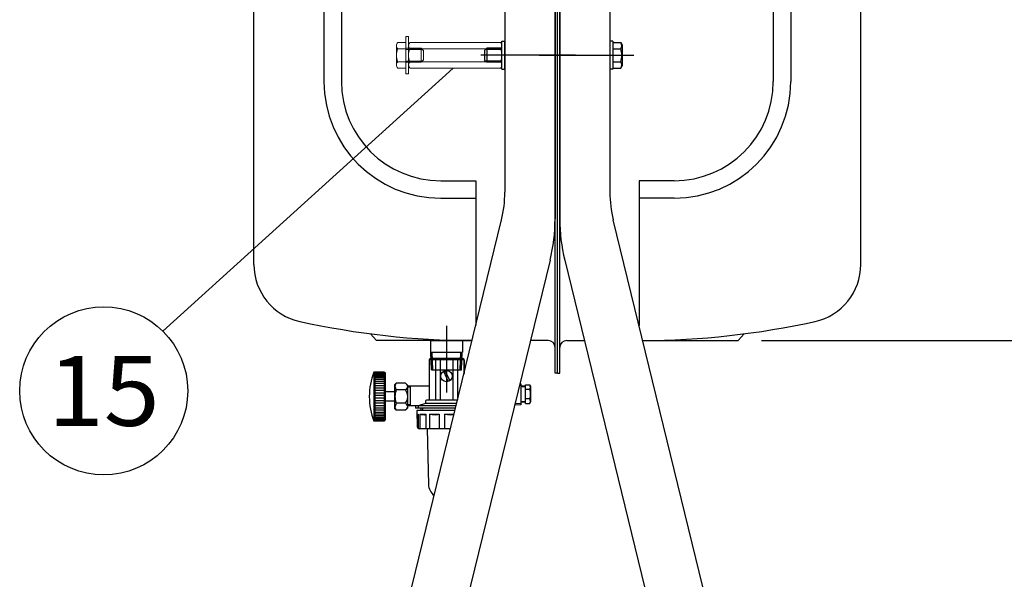
# Model space of a CAD drawing. Units: millimetres. Extents: x -970 to 6924, y -2789 to 2789.
# Drawn here: x 2757 to 3600, y -1059 to -580 of the extents above; entities that cross this region are included whole.
import ezdxf
from ezdxf.enums import TextEntityAlignment as Align

# ---------------------------------------------------------------- set-up
doc = ezdxf.new("R2010")
doc.units = ezdxf.units.MM
doc.header["$LTSCALE"] = 8.928571
for name, color, linetype in [('Layer0010', 7, 'Continuous'), ('ZUWAKU', 7, 'Continuous'), ('ボルト類', 7, 'Continuous'), ('寸法', 7, 'Continuous'), ('缶体穴無し', 7, 'Continuous'), ('脚', 7, 'Continuous'), ('送油口部品', 7, 'Continuous')]:
    doc.layers.add(name, color=color, linetype=linetype)
doc.styles.add('dcStyle0', font='txt.shx', dxfattribs={"width": 0.8, "bigfont": 'bigfont'})
doc.dimstyles.new('dc_Rotated', dxfattribs={"dimtxt": 60, "dimasz": 107.142925, "dimexe": 20, "dimexo": 35.714286, "dimgap": 10, "dimtad": 3, "dimdec": 1, "dimdsep": 46, "dimtxsty": 'dcStyle0', "dimblk1": 'OPEN30', "dimblk2": 'OPEN30', "dimsah": 1, "dimcen": 0.09, "dimclrd": 4, "dimclre": 4, "dimclrt": 2, "dimadec": 0, "dimazin": 2, "dimtfac": 1, "dimtdec": 4, "dimtmove": 0, "dimatfit": 3, "dimfxl": 1, "dimarcsym": 0})

# ---------------------------------------------------------------- blocks, each defined once
blk = doc.blocks.new('_OPEN30')
at = {"color": 0, "linetype": 'ByBlock', "lineweight": -2}
for p, q in [((-1, 0.267949), (0, 0)), ((0, 0), (-1, -0.267949)), ((0, 0), (-1, 0))]:
    blk.add_line(p, q, dxfattribs=at)
blk = doc.blocks.new('*D60')
at = {"layer": '寸法', "color": 4, "linetype": 'Continuous', "lineweight": 25}
for p, q in [((3392.27, -854.81), (3985.71, -854.81)), ((3965.71, -2533.31), (3965.71, -854.81)), ((3797.27, -2533.31), (3985.71, -2533.31))]:
    blk.add_line(p, q, dxfattribs=at)
at = {"layer": '寸法', "color": 4, "xscale": 107.1429574148316, "yscale": 107.1424774365587}
for p, rotation in [((3965.71, -854.81), 90), ((3965.71, -2533.31), 270)]:
    blk.add_blockref('_OPEN30', p, dxfattribs=dict(at, rotation=rotation))
at = {"layer": '寸法', "color": 2, "insert": (3955.71, -1694.06), "char_height": 60, "width": 627.75, "attachment_point": 8, "rotation": 90, "style": 'dcStyle0'}
blk.add_mtext('\\T1.00;1678 (1828)', dxfattribs=at)
blk = doc.blocks.new('*D61')
at = {"layer": '寸法', "color": 4, "linetype": 'Continuous', "lineweight": 25}
for p, q in [((3442.27, -60.81), (3985.71, -60.81)), ((3965.71, -854.81), (3965.71, -60.81)), ((3392.27, -854.81), (3985.71, -854.81))]:
    blk.add_line(p, q, dxfattribs=at)
at = {"layer": '寸法', "color": 4, "xscale": 107.1429574148316, "yscale": 107.1424774365587}
for p, rotation in [((3965.71, -60.81), 90), ((3965.71, -854.81), 270)]:
    blk.add_blockref('_OPEN30', p, dxfattribs=dict(at, rotation=rotation))
at = {"layer": '寸法', "color": 2, "insert": (3955.71, -457.81), "char_height": 60, "width": 225.75, "attachment_point": 8, "rotation": 90, "style": 'dcStyle0'}
blk.add_mtext('\\T1.00;794', dxfattribs=at)
blk = doc.blocks.new('*D63')
at = {"layer": '寸法', "color": 4, "linetype": 'Continuous', "lineweight": 13}
for p, q in [((3152.27, 209.19), (4145.71, 209.19)), ((4125.71, -2533.31), (4125.71, 209.19)), ((3797.27, -2533.31), (4145.71, -2533.31))]:
    blk.add_line(p, q, dxfattribs=at)
at = {"layer": '寸法', "color": 4, "xscale": 107.1429574148316, "yscale": 107.1424774365587}
for p, rotation in [((4125.71, 209.19), 90), ((4125.71, -2533.31), 270)]:
    blk.add_blockref('_OPEN30', p, dxfattribs=dict(at, rotation=rotation))
at = {"layer": '寸法', "color": 30, "insert": (4115.71, -1162.06), "char_height": 100, "width": 1046.25, "attachment_point": 8, "rotation": 90, "style": 'dcStyle0'}
blk.add_mtext('\\T1.00;2742 (2892)', dxfattribs=at)
blk = doc.blocks.new('DC_GROUP_承認図HT-GL型（長脚）_70')
at = {"layer": '送油口部品', "color": 4, "linetype": 'Continuous', "lineweight": 25}
for p, q in [((3122.27, -847.41), (3122.27, -882.81)), ((3110.51, -879.81), (3110.04, -864.81)), ((3134.03, -879.81), (3134.5, -864.81))]:
    blk.add_line(p, q, dxfattribs=at)
at = {"layer": '送油口部品', "color": 3, "linetype": 'Continuous', "lineweight": 25}
for p, q in [((3108.67, -854.81), (3135.87, -854.81)), ((3108.67, -854.81), (3108.67, -864.81)), ((3135.87, -854.81), (3135.87, -864.81)), ((3108.67, -864.81), (3135.87, -864.81)), ((3109.35, -879.81), (3108.88, -864.81)), ((3135.2, -879.81), (3135.66, -864.81)), ((3109.35, -879.81), (3135.2, -879.81))]:
    blk.add_line(p, q, dxfattribs=at)
blk = doc.blocks.new('DC_GROUP_承認図HT-GL型（長脚）_72')
at = {"layer": '送油口部品', "color": 4, "linetype": 'Continuous', "lineweight": 25}
for p, q in [((3122.27, -855.45), (3122.27, -899.26)), ((3137.27, -871.28), (3107.27, -871.28)), ((3107.46, -871.28), (3107.46, -905.79)), ((3112.84, -871.28), (3112.84, -905.79)), ((3116.89, -871.28), (3116.89, -905.79)), ((3127.66, -871.28), (3127.66, -905.79)), ((3131.7, -871.28), (3131.7, -905.69)), ((3137.09, -871.28), (3137.09, -883.65)), ((3185.83, -892.79), (3184.9, -892.73)), ((3091.1, -894.79), (3089.1, -894.79)), ((3189.83, -894.29), (3185.83, -894.41)), ((3091.1, -909.79), (3089.1, -909.79)), ((3185.83, -908.78), (3180.9, -909.09)), ((3189.83, -907.29), (3185.83, -907.16)), ((3096.8, -917.79), (3097.85, -917.79)), ((3097.85, -917.79), (3097.85, -930)), ((3099.39, -917.79), (3104.41, -917.79)), ((3099.39, -917.79), (3099.39, -930.29)), ((3101.77, -912.79), (3101.77, -914.79)), ((3104.41, -917.79), (3104.41, -930.29)), ((3107.76, -917.79), (3115.88, -917.79)), ((3107.76, -917.79), (3107.76, -930.29)), ((3115.88, -917.79), (3115.88, -930.29)), ((3120.45, -917.79), (3128.75, -917.79)), ((3120.45, -917.79), (3120.45, -930.29))]:
    blk.add_line(p, q, dxfattribs=at)
at = {"layer": '送油口部品', "color": 3, "linetype": 'Continuous', "lineweight": 25}
for p, q in [((3107.27, -871.28), (3107.27, -905.79)), ((3136.27, -870.28), (3108.27, -870.28)), ((3137.27, -871.28), (3137.27, -882.9)), ((3119.61, -881.1), (3123.72, -889.8)), ((3120.88, -880.51), (3124.98, -889.2)), ((3107.27, -893.79), (3089.1, -893.79)), ((3091.1, -893.79), (3091.1, -910.79)), ((3185.83, -891.79), (3185.14, -891.74)), ((3185.83, -891.79), (3185.83, -909.79)), ((3097.92, -910.79), (3089.1, -910.79)), ((3095.77, -910.79), (3095.77, -912.79)), ((3104.16, -908.79), (3097.92, -910.79)), ((3130.46, -910.79), (3097.92, -910.79)), ((3097.92, -910.79), (3097.92, -912.79)), ((3104.16, -906.79), (3104.16, -908.79)), ((3130.95, -908.79), (3104.16, -908.79)), ((3131.68, -905.79), (3105.16, -905.79)), ((3185.83, -909.79), (3180.65, -910.11)), ((3129.97, -912.79), (3095.77, -912.79)), ((3129.48, -914.79), (3096.77, -914.79)), ((3096.77, -914.79), (3097.23, -928.83)), ((3100.27, -912.79), (3100.27, -914.79)), ((3125.69, -930.29), (3098.73, -930.29)), ((3105.77, -930.29), (3106.78, -978.04))]:
    blk.add_line(p, q, dxfattribs=at)
at = {"layer": '送油口部品', "color": 7, "linetype": 'Continuous', "lineweight": 25}
for p, q in [((3069.1, -881.79), (3060.1, -881.79)), ((3060.1, -881.79), (3060.1, -923.79)), ((3061.1, -923.79), (3061.1, -881.79)), ((3061.1, -882.04), (3069.1, -882.04)), ((3061.1, -882.5), (3069.1, -882.5)), ((3061.1, -883.18), (3069.1, -883.18)), ((3061.1, -884.07), (3069.1, -884.07)), ((3061.1, -885.17), (3069.1, -885.17)), ((3069.1, -923.79), (3069.1, -881.79)), ((3070.1, -882.54), (3069.1, -882.54)), ((3070.1, -923.04), (3070.1, -882.54)), ((3061.1, -886.47), (3069.1, -886.47)), ((3061.1, -887.94), (3069.1, -887.94)), ((3061.1, -889.57), (3069.1, -889.57)), ((3061.1, -891.35), (3069.1, -891.35)), ((3061.1, -893.25), (3069.1, -893.25)), ((3078.1, -892.29), (3079.1, -891.29)), ((3078.1, -913.29), (3078.1, -892.29)), ((3087.1, -891.29), (3079.1, -891.29)), ((3089.1, -893.29), (3087.1, -891.29)), ((3089.1, -912.29), (3089.1, -893.29)), ((3189.83, -893.79), (3185.83, -893.91)), ((3189.83, -908.79), (3189.83, -892.79)), ((3189.83, -892.79), (3193.53, -892.79)), ((3193.53, -892.79), (3194.33, -894.16)), ((3194.33, -907.41), (3194.33, -894.16)), ((3194.33, -894.16), (3194.33, -907.41)), ((3061.1, -895.26), (3069.1, -895.26)), ((3061.1, -897.35), (3069.1, -897.35)), ((3061.1, -899.5), (3069.1, -899.5)), ((3061.1, -901.69), (3069.1, -901.69)), ((3078.1, -898.79), (3070.1, -898.79)), ((3087.1, -897.04), (3079.1, -897.04)), ((3193.56, -896.81), (3189.83, -896.81)), ((3061.1, -903.88), (3069.1, -903.88)), ((3061.1, -906.07), (3069.1, -906.07)), ((3061.1, -908.22), (3069.1, -908.22)), ((3061.1, -910.31), (3069.1, -910.31)), ((3078.1, -906.79), (3070.1, -906.79)), ((3087.1, -908.54), (3079.1, -908.54)), ((3189.83, -907.79), (3185.83, -907.66)), ((3193.56, -904.76), (3189.83, -904.76)), ((3189.83, -908.79), (3193.53, -908.79)), ((3193.53, -908.79), (3194.33, -907.41)), ((3061.1, -912.32), (3069.1, -912.32)), ((3061.1, -914.22), (3069.1, -914.22)), ((3061.1, -916), (3069.1, -916)), ((3061.1, -917.63), (3069.1, -917.63)), ((3061.1, -919.11), (3069.1, -919.11)), ((3078.1, -913.29), (3079.1, -914.29)), ((3087.1, -914.29), (3079.1, -914.29)), ((3089.1, -912.29), (3087.1, -914.29)), ((3069.1, -923.79), (3060.1, -923.79)), ((3061.1, -920.4), (3069.1, -920.4)), ((3061.1, -921.5), (3069.1, -921.5)), ((3061.1, -922.39), (3069.1, -922.39)), ((3061.1, -923.07), (3069.1, -923.07)), ((3061.1, -923.53), (3069.1, -923.53)), ((3070.1, -923.04), (3069.1, -923.04))]:
    blk.add_line(p, q, dxfattribs=at)
at = {"layer": '送油口部品', "color": 3, "linetype": 'Continuous', "lineweight": 25}
blk.add_circle((3122.27, -885.16), 4.86, dxfattribs=at)
for centre, radius, start, end in [((3108.27, -871.28), 1, 90, 180), ((3136.27, -871.28), 1, 0, 90), ((3105.16, -906.79), 1, 90, 180), ((3098.73, -928.79), 1.5, 181.84761, 270), ((3118.78, -977.79), 12, 181.20605, 233.93518)]:
    blk.add_arc(centre, radius, start, end, dxfattribs=at)
at = {"layer": '送油口部品', "color": 7, "linetype": 'Continuous', "lineweight": 25}
for centre, radius, start, end in [((3113.23, -902.79), 57.13, 158.4314, 201.5686), ((3081.04, -893.79), 2.94, 152.2882, 180), ((3082.07, -893.79), 3.97, 180, 200.2592), ((3091.1, -899.07), 14.3, 147.0306, 152.2882), ((3069.16, -908.86), 25.12, 39.08938, 44.40934), ((3087.1, -894.29), 2, 0, 39.08938), ((3190.12, -894.82), 3.98, 330.00001, 29.99999), ((3091.48, -902.79), 13.38, 167.75371, 180), ((3111.11, -883.07), 34.93, 200.2592, 203.57471), ((3149.01, -915.27), 72.25, 165.37913, 167.75371), ((3073.2, -881.52), 20.83, 311.85504, 317.75545), ((3046.48, -918.23), 45.82, 23.3876, 27.55281), ((3082.19, -902.79), 6.91, 0, 23.3876), ((3087.26, -894.29), 1.84, 317.75545, 0), ((3183.65, -900.79), 10.68, 338.13461, 21.86539), ((3091.48, -902.79), 13.38, 180, 192.24629), ((3082.07, -911.79), 3.97, 159.7408, 180), ((3111.11, -922.5), 34.93, 156.42529, 159.7408), ((3149.01, -890.3), 72.25, 192.24629, 194.62087), ((3046.48, -887.34), 45.82, 332.44719, 336.6124), ((3073.2, -924.05), 20.83, 42.24455, 48.14496), ((3082.19, -902.79), 6.91, 336.6124, 0), ((3087.26, -911.29), 1.84, 0, 42.24455), ((3190.12, -906.75), 3.98, 330.00001, 29.99999), ((3081.04, -911.79), 2.94, 180, 207.7118), ((3091.1, -906.5), 14.3, 207.7118, 212.9694), ((3069.16, -896.71), 25.12, 315.59066, 320.91062), ((3087.1, -911.29), 2, 320.91062, 0)]:
    blk.add_arc(centre, radius, start, end, dxfattribs=at)
at = {"layer": '送油口部品', "color": 4, "linetype": 'Continuous', "lineweight": 25}
for centre, radius, start, end in [((3137.43, -768.12), 155.08, 254.81098, 255.21249), ((3122.02, -783.26), 136.42, 260.45279, 261.55346), ((3103.2, -909.97), 8.32, 261.55346, 270), ((3103.2, -915.9), 2.39, 270, 283.06794), ((3103.48, -917.08), 1.17, 283.06794, 323.148), ((3128.65, -767.76), 151.47, 262.07095, 263.19667), ((3112.7, -901.47), 16.82, 263.19667, 270), ((3112.7, -908.62), 9.66, 270, 282.72385), ((3109.53, -894.6), 24.04, 282.72385, 285.3089), ((3138.16, -790.77), 128.25, 262.06302, 263.32099), ((3125.67, -897.39), 20.9, 263.32099, 270), ((3125.67, -900.44), 17.85, 270, 277.94071), ((3117.71, -843.35), 75.49, 277.94071, 278.36026)]:
    blk.add_arc(centre, radius, start, end, dxfattribs=at)
blk = doc.blocks.new('DC_GROUP_承認図HT-GL型（長脚）_75')
at = {"layer": '脚', "color": 4, "linetype": 'Continuous', "lineweight": 25}
for p, q in [((3232.78, -610.31), (3151.78, -610.31)), ((3201.76, -610.31), (3282.76, -610.31)), ((3125.06, -1221.81), (3038.99, -1200.77))]:
    blk.add_line(p, q, dxfattribs=at)
at = {"layer": '脚', "color": 3, "linetype": 'Continuous', "lineweight": 25}
for p, q in [((3085.72, -1093.81), (3169.41, -751.41)), ((3211.02, -785.86), (3114.72, -1179.85)), ((3114.72, -1179.85), (3110.74, -1196.15))]:
    blk.add_line(p, q, dxfattribs=at)
for centre, radius, start, end in [((3072.27, -727.66), 100, 346.26516, 0), ((3362.27, -727.66), 100, 180, 193.73484), ((3066.67, -750.57), 148.6, 346.26516, 0), ((3367.87, -750.57), 148.6, 180, 193.73484), ((3101.03, -1193.77), 10, 323.67387, 346.26516), ((3146.18, -1226.97), 46.04, 143.67387, 188.85645), ((3090.8, -1235.6), 10, 346.26516, 8.85645)]:
    blk.add_arc(centre, radius, start, end, dxfattribs=at)
blk = doc.blocks.new('DC_GROUP_承認図HT-GL型（長脚）_202')
at = {"layer": 'Layer0010', "color": 3, "linetype": 'Continuous', "lineweight": 13}
for p, q in [((3079.47, -602.09), (3079.47, -618.54)), ((3087.47, -599.35), (3080.61, -599.35)), ((3087.47, -604.83), (3080.61, -604.83)), ((3087.47, -599.35), (3087.47, -621.28)), ((3087.47, -615.8), (3080.61, -615.8)), ((3087.47, -621.28), (3080.61, -621.28))]:
    blk.add_line(p, q, dxfattribs=at)
at = {"layer": 'Layer0010', "color": 4, "linetype": 'Continuous', "lineweight": 13}
for p, q in [((3087.47, -605.26), (3101.42, -605.26)), ((3087.47, -615.37), (3101.42, -615.37))]:
    blk.add_line(p, q, dxfattribs=at)
at = {"layer": 'Layer0010', "color": 190, "linetype": 'Continuous', "lineweight": 13}
for p, q in [((3088.07, -604.31), (3089.77, -604.31)), ((3089.77, -604.31), (3090.48, -604.31)), ((3090.48, -604.31), (3100.47, -604.31)), ((3100.47, -604.31), (3100.47, -604.83)), ((3100.47, -604.31), (3100.99, -604.83)), ((3100.47, -604.83), (3100.47, -605.26)), ((3100.47, -605.26), (3100.47, -615.37)), ((3100.99, -604.83), (3101.42, -605.26)), ((3101.42, -605.26), (3102.47, -606.31)), ((3102.47, -606.31), (3102.47, -614.31)), ((3100.47, -615.37), (3100.47, -615.8)), ((3100.47, -615.8), (3100.47, -616.31)), ((3100.47, -616.31), (3100.99, -615.8)), ((3100.99, -615.8), (3101.42, -615.37)), ((3101.42, -615.37), (3102.47, -614.31)), ((3088.07, -616.31), (3089.77, -616.31)), ((3089.77, -616.31), (3090.48, -616.31)), ((3090.48, -616.31), (3100.47, -616.31))]:
    blk.add_line(p, q, dxfattribs=at)
at = {"layer": 'Layer0010', "color": 3, "linetype": 'Continuous', "lineweight": 13}
for centre, radius, start, end in [((3083.35, -602.09), 3.88, 134.95593, 225.04407), ((3093.27, -610.31), 13.8, 156.5734, 203.4266), ((3083.35, -618.54), 3.88, 134.95593, 225.04407)]:
    blk.add_arc(centre, radius, start, end, dxfattribs=at)
at = {"layer": 'Layer0010', "color": 190, "linetype": 'Continuous', "lineweight": 13}
for centre, start, end in [((3088.07, -603.71), 180, 270), ((3088.07, -616.91), 90, 180)]:
    blk.add_arc(centre, 0.6, start, end, dxfattribs=at)

msp = doc.modelspace()

# ---------------------------------------------------------------- linework, layer by layer
at = {"color": 3, "linetype": 'Continuous', "lineweight": 25}
for p, q in [((3215.27, -882.81), (3215.27, -32.81)), ((3217.27, -882.81), (3217.27, -32.81)), ((2957.27, -789.56), (2957.27, -126.07)), ((3062.27, -854.81), (3057.27, -849)), ((3144.14, -854.81), (3062.27, -854.81)), ((3209.27, -854.81), (3194.17, -854.81)), ((3217.27, -882.81), (3215.27, -882.81))]:
    msp.add_line(p, q, dxfattribs=at)
at = {"color": 4, "linetype": 'Continuous', "lineweight": 25}
for p, q in [((3017.27, -282.81), (3017.27, -632.81)), ((3032.27, -282.81), (3032.27, -632.81)), ((3117.27, -717.81), (3147.27, -717.81)), ((3147.27, -717.81), (3147.27, -841.99)), ((3117.27, -732.81), (3147.27, -732.81)), ((3122.27, -842.2), (3122.27, -885.77))]:
    msp.add_line(p, q, dxfattribs=at)
for radius in [100, 85]:
    msp.add_arc((3117.27, -632.81), radius, 180, 270, dxfattribs=at)
at = {"color": 3, "linetype": 'Continuous', "lineweight": 25}
for centre, radius, start, end in [((3007.27, -789.56), 50, 180, 257.56191), ((3147.27, -154.81), 700, 257.56191, 269.74357)]:
    msp.add_arc(centre, radius, start, end, dxfattribs=at)
at = {"layer": 'Layer0010', "color": 3, "linetype": 'Continuous', "lineweight": 13}
for p, q in [((3089.77, -594.31), (3087.47, -594.31)), ((3087.47, -594.31), (3087.47, -626.31)), ((3089.77, -626.31), (3089.77, -594.31)), ((3089.77, -618.54), (3089.77, -602.09)), ((3168.64, -599.35), (3090.91, -599.35)), ((3168.64, -604.83), (3090.91, -604.83)), ((3169.77, -618.54), (3169.77, -602.09)), ((3090.91, -615.8), (3168.64, -615.8)), ((3168.64, -621.28), (3090.91, -621.28)), ((3087.47, -626.31), (3089.77, -626.31))]:
    msp.add_line(p, q, dxfattribs=at)
for centre, radius, start, end in [((3093.65, -602.09), 3.88, 134.95593, 225.04407), ((3103.57, -610.31), 13.8, 156.5734, 203.4266), ((3165.9, -602.09), 3.88, 314.95593, 45.04407), ((3155.98, -610.31), 13.8, 336.5734, 23.4266), ((3093.65, -618.54), 3.88, 134.95593, 225.04407), ((3165.9, -618.54), 3.88, 314.95593, 45.04407)]:
    msp.add_arc(centre, radius, start, end, dxfattribs=at)
at = {"layer": 'ZUWAKU', "color": 4, "linetype": 'Continuous', "lineweight": 25}
msp.add_line((2879.29, -846.76), (3128.02, -621.28), dxfattribs=at)
msp.add_circle((2828.58, -897.86), 72, dxfattribs=at)
at = {"layer": 'ボルト類', "color": 7, "linetype": 'Continuous', "lineweight": 25}
for p, q in [((3169.77, -622.31), (3169.77, -598.31)), ((3169.77, -598.31), (3172.27, -598.31)), ((3172.27, -598.31), (3172.27, -622.31)), ((3172.27, -622.31), (3172.27, -598.31)), ((3264.77, -598.31), (3262.27, -598.31)), ((3264.77, -598.31), (3264.77, -622.31)), ((3264.77, -599.35), (3271.64, -599.35)), ((3264.77, -604.83), (3271.64, -604.83)), ((3271.64, -599.35), (3272.77, -601.31)), ((3272.77, -601.31), (3272.77, -619.31)), ((3264.77, -615.8), (3271.64, -615.8)), ((3169.77, -622.31), (3172.27, -622.31)), ((3264.77, -622.31), (3262.27, -622.31)), ((3264.77, -621.28), (3271.64, -621.28)), ((3271.64, -621.28), (3272.77, -619.31))]:
    msp.add_line(p, q, dxfattribs=at)
at = {"layer": 'ボルト類', "color": 190, "linetype": 'Continuous', "lineweight": 25}
for p, q in [((3155.77, -605.31), (3154.77, -606.31)), ((3154.77, -606.31), (3154.77, -610.31)), ((3156.26, -604.83), (3155.77, -605.31)), ((3156.77, -605.31), (3155.77, -605.31)), ((3156.77, -604.31), (3156.26, -604.83)), ((3169.77, -604.31), (3156.77, -604.31)), ((3156.77, -604.31), (3156.77, -604.83)), ((3156.77, -604.83), (3156.77, -605.31)), ((3169.77, -605.31), (3156.77, -605.31)), ((3156.77, -605.31), (3156.77, -610.31)), ((3159.77, -605.31), (3158.84, -605.31)), ((3159.77, -604.31), (3159.07, -604.31)), ((3154.77, -610.31), (3154.77, -614.31)), ((3155.77, -615.31), (3154.77, -614.31)), ((3156.26, -615.8), (3155.77, -615.31)), ((3156.77, -615.31), (3155.77, -615.31)), ((3156.77, -616.31), (3156.26, -615.8)), ((3156.77, -610.31), (3156.77, -615.31)), ((3156.77, -615.31), (3156.77, -615.8)), ((3169.77, -615.31), (3156.77, -615.31)), ((3156.77, -615.8), (3156.77, -616.31)), ((3159.77, -615.31), (3158.84, -615.31)), ((3169.77, -616.31), (3156.77, -616.31)), ((3159.77, -616.31), (3159.07, -616.31))]:
    msp.add_line(p, q, dxfattribs=at)
at = {"layer": 'ボルト類', "color": 7, "linetype": 'Continuous', "lineweight": 25}
for centre, radius, start, end in [((3267.63, -602.09), 4.86, 325.61601, 34.38399), ((3254.33, -610.31), 18.15, 342.41217, 17.58783), ((3267.63, -618.54), 4.86, 325.61601, 34.38399)]:
    msp.add_arc(centre, radius, start, end, dxfattribs=at)
at = {"layer": '缶体穴無し', "color": 3, "linetype": 'Continuous', "lineweight": 25}
for p, q in [((3217.27, -882.81), (3217.27, -32.81)), ((3219.27, -882.81), (3219.27, -32.81)), ((3477.27, -789.56), (3477.27, -126.07)), ((3372.27, -854.81), (3377.27, -849)), ((3225.27, -854.81), (3240.38, -854.81)), ((3290.41, -854.81), (3372.27, -854.81)), ((3217.27, -882.81), (3219.27, -882.81))]:
    msp.add_line(p, q, dxfattribs=at)
at = {"layer": '缶体穴無し', "color": 4, "linetype": 'Continuous', "lineweight": 25}
for p, q in [((3402.27, -282.81), (3402.27, -632.81)), ((3417.27, -282.81), (3417.27, -632.81)), ((3287.27, -717.81), (3287.27, -841.99)), ((3317.27, -717.81), (3287.27, -717.81)), ((3317.27, -732.81), (3287.27, -732.81))]:
    msp.add_line(p, q, dxfattribs=at)
for radius in [100, 85]:
    msp.add_arc((3317.27, -632.81), radius, 270, 0, dxfattribs=at)
at = {"layer": '缶体穴無し', "color": 3, "linetype": 'Continuous', "lineweight": 25}
for centre, radius, start, end in [((3427.27, -789.56), 50, 282.43809, 360), ((3287.27, -154.81), 700, 270.25643, 282.43809), ((3209.27, -860.81), 6, 0, 90), ((3225.27, -860.81), 6, 90, 180)]:
    msp.add_arc(centre, radius, start, end, dxfattribs=at)
at = {"layer": '脚', "color": 3, "linetype": 'Continuous', "lineweight": 25}
for p, q in [((3172.27, -115.31), (3172.27, -727.66)), ((3215.27, -115.31), (3215.27, -750.57)), ((3219.27, -115.31), (3219.27, -750.57)), ((3262.27, -115.31), (3262.27, -727.66)), ((3369.85, -1179.85), (3265.13, -751.41)), ((3223.52, -785.86), (3319.82, -1179.85))]:
    msp.add_line(p, q, dxfattribs=at)

# ---------------------------------------------------------------- block references
at = {"layer": 'Layer0010', "linetype": 'Continuous'}
msp.add_blockref('DC_GROUP_承認図HT-GL型（長脚）_202', (0, 0), dxfattribs=at)
at = {"layer": '脚', "linetype": 'Continuous'}
msp.add_blockref('DC_GROUP_承認図HT-GL型（長脚）_75', (0, 0), dxfattribs=at)
at = {"layer": '送油口部品', "linetype": 'Continuous'}
for name in ['DC_GROUP_承認図HT-GL型（長脚）_70', 'DC_GROUP_承認図HT-GL型（長脚）_72']:
    msp.add_blockref(name, (0, 0), dxfattribs=at)

# ---------------------------------------------------------------- texts
at = {"layer": 'ZUWAKU', "color": 4, "style": 'dcStyle0', "width": 0.908108}
msp.add_text('15', height=60, dxfattribs=at).set_placement((2780.58, -927.86), (2876.58, -927.86), align=Align.FIT)

# ---------------------------------------------------------------- dimensions: what is measured, and where the dimension line sits
at = {"layer": '寸法', "linetype": 'Continuous', "lineweight": 13}
for base, p2, text, override, picture, middle in [((4125.71, 209.19), (3116.56, 209.19), '2742 (2892)', {"dimtxt": 100, "dimasz": 107.142925, "dimexe": 20, "dimexo": 35.714286, "dimgap": 10, "dimtad": 3, "dimtih": 0, "dimtoh": 0, "dimdec": 1, "dimzin": 8, "dimtxsty": 'dcStyle0', "dimblk1": 'OPEN30', "dimblk2": 'OPEN30', "dimsah": 1, "dimclrd": 4, "dimclre": 4, "dimclrt": 30, "dimazin": 2, "dimtofl": 1, "dimtolj": 0, "dimtzin": 8, "dimarcsym": 1}, '*D63', (4125.71, -1162.06)), ((3965.71, -854.81), (3356.56, -854.81), '1678 (1828)', {"dimtxt": 60, "dimasz": 107.142925, "dimexe": 20, "dimexo": 35.714286, "dimgap": 10, "dimtad": 3, "dimtih": 0, "dimtoh": 0, "dimdec": 1, "dimzin": 8, "dimtxsty": 'dcStyle0', "dimblk1": 'OPEN30', "dimblk2": 'OPEN30', "dimsah": 1, "dimclrd": 4, "dimclre": 4, "dimclrt": 2, "dimazin": 2, "dimtofl": 1, "dimtolj": 0, "dimtzin": 8, "dimarcsym": 1}, '*D60', (3965.71, -1694.06))]:
    dim = msp.add_linear_dim(base=base, p1=(3761.56, -2533.31), p2=p2, angle=90, text=text, dimstyle='dc_Rotated', override=override, dxfattribs=at)
    dim.commit()
    dim.dimension.update_dxf_attribs({"geometry": picture, "text_midpoint": middle, "dimtype": 160})
dim = msp.add_linear_dim(base=(3965.71, -60.81), p1=(3356.56, -854.81), p2=(3406.56, -60.81), angle=90, dimstyle='dc_Rotated', override={"dimtxt": 60, "dimasz": 107.142925, "dimexe": 20, "dimexo": 35.714286, "dimgap": 10, "dimtad": 3, "dimtih": 0, "dimtoh": 0, "dimdec": 1, "dimzin": 8, "dimtxsty": 'dcStyle0', "dimblk1": 'OPEN30', "dimblk2": 'OPEN30', "dimsah": 1, "dimclrd": 4, "dimclre": 4, "dimclrt": 2, "dimazin": 2, "dimtofl": 1, "dimtolj": 0, "dimtzin": 8, "dimarcsym": 1}, dxfattribs=at)
dim.commit()
dim.dimension.update_dxf_attribs({"geometry": '*D61', "text_midpoint": (3965.71, -457.81), "dimtype": 160})

doc.saveas('drawing.dxf')
